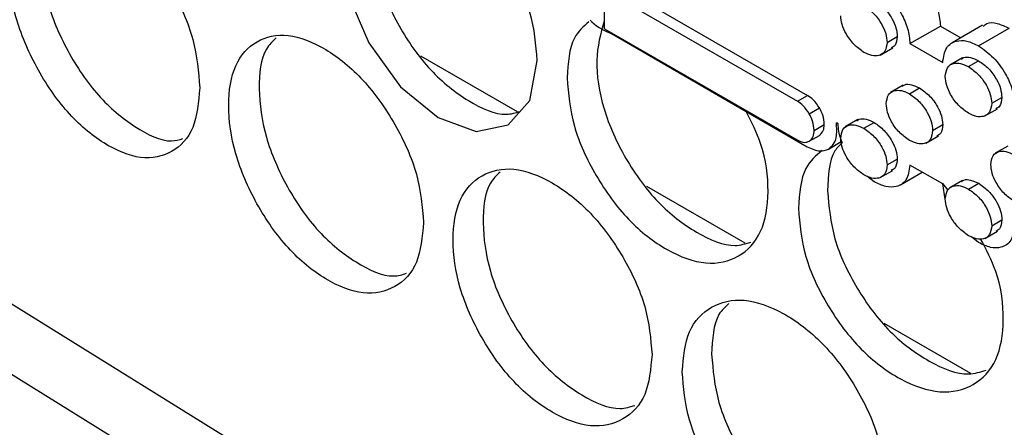
# Model space of a CAD drawing. Units: millimetres. Extents: x -321 to 1157, y -327 to 951.
# Drawn here: x 692 to 727, y 578 to 593 of the extents above; entities that cross this region are included whole.
import ezdxf

# ---------------------------------------------------------------- set-up
doc = ezdxf.new("R2010")
doc.units = ezdxf.units.MM

msp = doc.modelspace()

# ---------------------------------------------------------------- linework, layer by layer
at = {"color": 7, "linetype": 'Continuous', "lineweight": 25}
for p, q in [((713.152, 592.209), (713.152, 593.59)), ((713.152, 593.59), (720.015, 589.631)), ((713.514, 593.799), (720.377, 589.84)), ((713.152, 592.209), (720.005, 588.256)), ((724.023, 591.683), (725.109, 592.31)), ((725.109, 592.31), (725.835, 591.891)), ((726.61, 592.339), (725.524, 591.712)), ((726.467, 591.605), (727.553, 592.232)), ((713.393, 592.04), (720.365, 588.009)), ((723.211, 591.726), (723.573, 591.935)), ((722.963, 591.273), (723.416, 591.535)), ((724.023, 591.683), (725.189, 591.011)), ((710.055, 589.251), (706.614, 591.237)), ((725.891, 591.174), (725.438, 590.913)), ((726.108, 590.864), (726.47, 591.073)), ((723.788, 590.205), (723.336, 589.943)), ((724.005, 589.895), (724.367, 590.104)), ((720.015, 589.631), (720.377, 589.84)), ((726.934, 589.559), (727.296, 589.768)), ((720.438, 589.185), (720.8, 589.394)), ((726.687, 589.106), (727.14, 589.367)), ((722.169, 588.976), (721.716, 588.715)), ((720.613, 588.595), (720.975, 588.804)), ((721.467, 588.832), (721.405, 588.868)), ((722.385, 588.667), (722.747, 588.876)), ((724.832, 588.589), (725.194, 588.798)), ((720.439, 588.207), (720.801, 588.416)), ((724.585, 588.137), (725.037, 588.398)), ((721.119, 587.928), (721.579, 588.193)), ((727.512, 588.037), (727.059, 587.776)), ((723.212, 587.361), (723.574, 587.57)), ((722.965, 586.909), (723.417, 587.17)), ((725.19, 586.684), (724.025, 587.356)), ((722.746, 586.762), (722.49, 586.968)), ((723.69, 586.656), (724.464, 587.103)), ((725.892, 586.809), (725.439, 586.548)), ((718.162, 584.571), (714.651, 586.597)), ((725.277, 586.143), (725.19, 586.684)), ((725.387, 586.462), (725.199, 586.706)), ((726.109, 586.499), (726.471, 586.708)), ((726.936, 585.194), (727.298, 585.403)), ((726.469, 584.595), (726.214, 584.8)), ((726.688, 584.741), (727.141, 585.003)), ((726.194, 579.934), (723.102, 581.719))]:
    msp.add_line(p, q, dxfattribs=at)
at = {"color": 7, "linetype": 'Continuous', "lineweight": 25, "flags": 128}
for points in [[(810.571, 524.968), (798.697, 529.408), (787.018, 534.016), (775.54, 538.79), (764.27, 543.727), (753.216, 548.824), (742.384, 554.077), (731.78, 559.483), (721.412, 565.039), (711.285, 570.742), (701.406, 576.588), (691.782, 582.573), (682.417, 588.695), (673.317, 594.948), (664.489, 601.33), (655.937, 607.835), (647.667, 614.462), (639.684, 621.204), (631.993, 628.058)], [(630.398, 626.537), (638.109, 619.67), (646.112, 612.915), (654.401, 606.276), (662.973, 599.758), (671.821, 593.364), (680.941, 587.098), (690.326, 580.965), (699.972, 574.967), (709.871, 569.109), (720.018, 563.394), (730.408, 557.826), (741.032, 552.408), (751.886, 547.144), (762.961, 542.035), (774.253, 537.087), (785.753, 532.302), (797.454, 527.682), (809.35, 523.231)], [(704.457, 597.14), (703.998, 596.621), (703.744, 595.208), (703.998, 593.488), (704.762, 591.713), (705.89, 590.144), (707.233, 589.051), (708.583, 588.559), (709.721, 588.792), (710.495, 589.662), (710.754, 591.078), (710.754, 591.078)]]:
    msp.add_lwpolyline(points, dxfattribs=at)
at = {"color": 7, "linetype": 'Continuous', "lineweight": 25}
for points, knots in [([(698.741, 590.113), (698.695, 590.679), (698.603, 591.81), (697.788, 593.653), (696.674, 595.283), (695.327, 596.407), (693.99, 596.963), (692.88, 596.725), (692.106, 595.875), (691.872, 594.413), (692.106, 592.651), (692.88, 590.817), (693.99, 589.177), (695.328, 588.051), (696.674, 587.497), (697.789, 587.746), (698.602, 588.587), (698.694, 589.605), (698.741, 590.113)], [0, 0, 0, 0, 0.062425, 0.124872, 0.187459, 0.249983, 0.312607, 0.375093, 0.437599, 0.49999, 0.562454, 0.624889, 0.687466, 0.749998, 0.812621, 0.875108, 0.937589, 1, 1, 1, 1]), ([(693.658, 596.761), (693.53, 596.639), (693.133, 596.262), (692.998, 594.974), (693.213, 593.239), (693.989, 591.402), (695.098, 589.755), (696.42, 588.668), (697.519, 588.124), (698.006, 588.262), (698.137, 588.299)], [0, 0, 0, 0, 0.0696976, 0.2157749, 0.3620236, 0.5080937, 0.6543601, 0.8004143, 0.9466728, 1, 1, 1, 1]), ([(705.006, 596.823), (704.924, 596.5), (704.728, 595.726), (704.997, 594.089), (705.779, 592.286), (706.929, 590.654), (708.294, 589.587), (709.458, 589.06), (709.986, 589.221), (710.146, 589.269)], [0, 0, 0, 0, 0.116534, 0.279133, 0.441532, 0.604146, 0.766516, 0.92914, 1, 1, 1, 1]), ([(710.754, 591.078), (710.711, 591.646), (710.625, 592.781), (710.022, 593.969), (709.721, 594.563)], [0, 0, 0, 0, 0.499909, 1, 1, 1, 1]), ([(723.83, 594.399), (724.012, 594.271), (724.369, 594.019), (724.788, 593.439), (725.058, 592.837), (725.092, 592.488), (725.109, 592.31)], [0, 0, 0, 0, 0.282859, 0.555962, 0.773446, 1, 1, 1, 1]), ([(722.744, 593.772), (722.926, 593.644), (723.283, 593.392), (723.702, 592.812), (723.972, 592.21), (724.006, 591.861), (724.023, 591.683)], [0, 0, 0, 0, 0.282859, 0.555962, 0.773446, 1, 1, 1, 1]), ([(722.746, 593.24), (722.868, 593.155), (723.104, 592.989), (723.374, 592.617), (723.542, 592.247), (723.563, 592.039), (723.573, 591.935)], [0, 0, 0, 0, 0.301457, 0.580597, 0.790176, 1, 1, 1, 1]), ([(722.384, 593.031), (722.506, 592.946), (722.742, 592.78), (723.012, 592.408), (723.18, 592.038), (723.201, 591.83), (723.211, 591.726)], [0, 0, 0, 0, 0.301457, 0.580597, 0.790176, 1, 1, 1, 1]), ([(712.594, 592.461), (712.399, 592.292), (711.909, 591.869), (711.851, 590.991), (711.817, 590.465)], [0, 0, 0, 0, 0.3995145, 1, 1, 1, 1]), ([(712.643, 592.515), (712.663, 592.496), (712.899, 592.26), (713.157, 592.145), (713.393, 592.04)], [0, 0, 0, 0, 0.083841, 1, 1, 1, 1]), ([(713.133, 592.484), (713.012, 592.04), (712.769, 591.148), (713.047, 589.364), (713.851, 587.566), (715.023, 585.95), (716.417, 584.896), (717.624, 584.381), (718.179, 584.556), (718.359, 584.613)], [0, 0, 0, 0, 0.1532386, 0.3076809, 0.4620641, 0.6166375, 0.7709566, 0.9255048, 1, 1, 1, 1]), ([(722.385, 591.374), (722.262, 591.46), (722.027, 591.626), (721.756, 591.998), (721.589, 592.367), (721.568, 592.575), (721.558, 592.68)], [0, 0, 0, 0, 0.301495, 0.580645, 0.790184, 1, 1, 1, 1]), ([(726.63, 592.306), (726.673, 592.342), (726.803, 592.452), (727.136, 592.425), (727.413, 592.297), (727.553, 592.232)], [0, 0, 0, 0, 0.194905, 0.590417, 1, 1, 1, 1]), ([(706.708, 585.312), (706.661, 585.877), (706.567, 587.007), (705.735, 588.841), (704.597, 590.457), (703.222, 591.565), (701.855, 592.105), (700.721, 591.855), (699.93, 590.996), (699.69, 589.53), (699.93, 587.772), (700.721, 585.947), (701.855, 584.319), (703.223, 583.21), (704.597, 582.672), (705.736, 582.933), (706.566, 583.783), (706.661, 584.802), (706.708, 585.312)], [0, 0, 0, 0, 0.062424, 0.124873, 0.187457, 0.249984, 0.312606, 0.375094, 0.4376, 0.49999, 0.562455, 0.624888, 0.687465, 0.75, 0.812622, 0.875109, 0.937589, 1, 1, 1, 1]), ([(701.462, 591.888), (701.335, 591.768), (700.933, 591.389), (700.797, 590.104), (701.016, 588.372), (701.81, 586.544), (702.942, 584.911), (704.294, 583.836), (705.436, 583.303), (705.951, 583.456), (706.101, 583.501)], [0, 0, 0, 0, 0.067576, 0.212894, 0.358382, 0.503692, 0.649201, 0.794483, 0.939986, 1, 1, 1, 1]), ([(723.211, 591.726), (723.194, 591.611), (723.161, 591.38), (722.936, 591.243), (722.669, 591.238), (722.482, 591.328), (722.385, 591.374)], [0, 0, 0, 0, 0.265467, 0.535299, 0.760286, 1, 1, 1, 1]), ([(723.573, 591.935), (723.56, 591.815), (723.538, 591.62), (723.408, 591.554), (723.358, 591.529)], [0, 0, 0, 0, 0.6148058, 1, 1, 1, 1]), ([(725.189, 591.011), (725.219, 591.203), (725.278, 591.58), (725.637, 591.799), (726.045, 591.806), (726.325, 591.673), (726.467, 591.605)], [0, 0, 0, 0, 0.2852569, 0.5590685, 0.775681, 1, 1, 1, 1]), ([(726.467, 591.605), (726.648, 591.478), (727.002, 591.228), (727.419, 590.655), (727.689, 590.06), (727.727, 589.712), (727.747, 589.535)], [0, 0, 0, 0, 0.283044, 0.556321, 0.77371, 1, 1, 1, 1]), ([(725.858, 591.127), (725.884, 591.15), (725.968, 591.221), (726.188, 591.203), (726.374, 591.117), (726.47, 591.073)], [0, 0, 0, 0, 0.1822108, 0.5781024, 1, 1, 1, 1]), ([(726.47, 591.073), (726.592, 590.987), (726.827, 590.822), (727.098, 590.449), (727.266, 590.08), (727.286, 589.872), (727.296, 589.768)], [0, 0, 0, 0, 0.301472, 0.580627, 0.790202, 1, 1, 1, 1]), ([(725.281, 590.512), (725.298, 590.627), (725.332, 590.859), (725.556, 590.995), (725.823, 591), (726.011, 590.91), (726.108, 590.864)], [0, 0, 0, 0, 0.2654595, 0.5353565, 0.7602904, 1, 1, 1, 1]), ([(726.108, 590.864), (726.23, 590.778), (726.465, 590.613), (726.736, 590.24), (726.904, 589.871), (726.924, 589.663), (726.934, 589.559)], [0, 0, 0, 0, 0.301472, 0.580627, 0.790202, 1, 1, 1, 1]), ([(711.817, 590.465), (711.864, 589.9), (711.959, 588.771), (712.803, 586.944), (713.965, 585.341), (715.378, 584.254), (716.792, 583.741), (717.973, 584.018), (718.805, 584.9), (719.043, 586.369), (718.868, 587.922), (718.386, 588.885), (718.198, 589.262)], [0, 0, 0, 0, 0.103602, 0.207244, 0.311114, 0.41488, 0.518817, 0.62252, 0.726258, 0.829804, 0.933472, 1, 1, 1, 1]), ([(726.108, 589.207), (725.986, 589.293), (725.75, 589.458), (725.48, 589.831), (725.312, 590.2), (725.291, 590.408), (725.281, 590.512)], [0, 0, 0, 0, 0.301465, 0.580598, 0.790184, 1, 1, 1, 1]), ([(723.179, 589.543), (723.196, 589.658), (723.229, 589.889), (723.454, 590.026), (723.72, 590.031), (723.908, 589.941), (724.005, 589.895)], [0, 0, 0, 0, 0.265485, 0.535343, 0.760283, 1, 1, 1, 1]), ([(723.756, 590.158), (723.782, 590.181), (723.866, 590.252), (724.086, 590.234), (724.272, 590.148), (724.367, 590.104)], [0, 0, 0, 0, 0.1821623, 0.5780774, 1, 1, 1, 1]), ([(724.367, 590.104), (724.49, 590.018), (724.725, 589.853), (724.996, 589.48), (725.163, 589.111), (725.184, 588.903), (725.194, 588.798)], [0, 0, 0, 0, 0.30154, 0.580627, 0.790216, 1, 1, 1, 1]), ([(720.438, 589.185), (720.369, 589.289), (720.243, 589.476), (720.085, 589.583), (720.015, 589.631)], [0, 0, 0, 0, 0.555949, 1, 1, 1, 1]), ([(720.8, 589.394), (720.731, 589.498), (720.605, 589.685), (720.447, 589.792), (720.377, 589.84)], [0, 0, 0, 0, 0.555949, 1, 1, 1, 1]), ([(724.005, 589.895), (724.128, 589.809), (724.363, 589.644), (724.634, 589.271), (724.801, 588.902), (724.822, 588.694), (724.832, 588.589)], [0, 0, 0, 0, 0.30154, 0.580627, 0.790216, 1, 1, 1, 1]), ([(727.296, 589.768), (727.283, 589.647), (727.262, 589.452), (727.132, 589.387), (727.082, 589.361)], [0, 0, 0, 0, 0.614952, 1, 1, 1, 1]), ([(720.975, 588.804), (720.965, 588.913), (720.947, 589.107), (720.845, 589.306), (720.8, 589.394)], [0, 0, 0, 0, 0.561205, 1, 1, 1, 1]), ([(724.006, 588.238), (723.883, 588.323), (723.648, 588.489), (723.377, 588.861), (723.21, 589.231), (723.189, 589.439), (723.179, 589.543)], [0, 0, 0, 0, 0.3014597, 0.5806032, 0.7901594, 1, 1, 1, 1]), ([(726.934, 589.559), (726.918, 589.444), (726.884, 589.212), (726.659, 589.076), (726.393, 589.071), (726.205, 589.161), (726.108, 589.207)], [0, 0, 0, 0, 0.265516, 0.535388, 0.760304, 1, 1, 1, 1]), ([(720.613, 588.595), (720.603, 588.704), (720.585, 588.898), (720.483, 589.097), (720.438, 589.185)], [0, 0, 0, 0, 0.561205, 1, 1, 1, 1]), ([(722.136, 588.93), (722.162, 588.952), (722.246, 589.023), (722.466, 589.006), (722.652, 588.92), (722.747, 588.876)], [0, 0, 0, 0, 0.182251, 0.578116, 1, 1, 1, 1]), ([(720.439, 588.207), (720.494, 588.255), (720.593, 588.342), (720.607, 588.517), (720.613, 588.595)], [0, 0, 0, 0, 0.555992, 1, 1, 1, 1]), ([(720.801, 588.416), (720.856, 588.464), (720.955, 588.551), (720.969, 588.726), (720.975, 588.804)], [0, 0, 0, 0, 0.555992, 1, 1, 1, 1]), ([(721.119, 587.928), (721.181, 587.977), (721.305, 588.075), (721.435, 588.381), (721.416, 588.683), (721.405, 588.868)], [0, 0, 0, 0, 0.27877, 0.557346, 1, 1, 1, 1]), ([(721.619, 588.156), (721.598, 588.202), (721.491, 588.432), (721.478, 588.654), (721.467, 588.832)], [0, 0, 0, 0, 0.20134, 1, 1, 1, 1]), ([(721.559, 588.315), (721.576, 588.43), (721.61, 588.661), (721.834, 588.797), (722.101, 588.802), (722.289, 588.713), (722.385, 588.667)], [0, 0, 0, 0, 0.265458, 0.535367, 0.760292, 1, 1, 1, 1]), ([(722.385, 588.667), (722.508, 588.581), (722.743, 588.415), (723.014, 588.043), (723.181, 587.673), (723.202, 587.465), (723.212, 587.361)], [0, 0, 0, 0, 0.3014868, 0.5806455, 0.7902059, 1, 1, 1, 1]), ([(722.747, 588.876), (722.87, 588.79), (723.105, 588.624), (723.376, 588.252), (723.544, 587.882), (723.564, 587.674), (723.574, 587.57)], [0, 0, 0, 0, 0.3014868, 0.5806455, 0.7902059, 1, 1, 1, 1]), ([(724.832, 588.589), (724.815, 588.475), (724.782, 588.243), (724.557, 588.107), (724.291, 588.102), (724.103, 588.191), (724.006, 588.238)], [0, 0, 0, 0, 0.265486, 0.535337, 0.760313, 1, 1, 1, 1]), ([(725.194, 588.798), (725.181, 588.678), (725.159, 588.483), (725.029, 588.417), (724.979, 588.392)], [0, 0, 0, 0, 0.614674, 1, 1, 1, 1]), ([(720.005, 588.256), (720.097, 588.213), (720.26, 588.138), (720.385, 588.186), (720.439, 588.207)], [0, 0, 0, 0, 0.5690171, 1, 1, 1, 1]), ([(722.386, 587.01), (722.264, 587.095), (722.028, 587.261), (721.758, 587.633), (721.59, 588.003), (721.569, 588.211), (721.559, 588.315)], [0, 0, 0, 0, 0.301427, 0.580594, 0.7902, 1, 1, 1, 1]), ([(720.895, 587.876), (720.676, 587.691), (720.155, 587.249), (720.091, 586.342), (720.053, 585.817)], [0, 0, 0, 0, 0.420668, 1, 1, 1, 1]), ([(720.365, 588.009), (720.524, 587.937), (720.806, 587.808), (721.024, 587.891), (721.119, 587.928)], [0, 0, 0, 0, 0.561438, 1, 1, 1, 1]), ([(721.619, 588.156), (721.524, 588.066), (721.142, 587.703), (721.113, 586.983), (721.091, 586.442)], [0, 0, 0, 0, 0.249664, 1, 1, 1, 1]), ([(726.902, 587.376), (726.919, 587.49), (726.953, 587.722), (727.177, 587.858), (727.444, 587.863), (727.632, 587.774), (727.729, 587.727)], [0, 0, 0, 0, 0.265519, 0.535373, 0.760299, 1, 1, 1, 1]), ([(723.574, 587.57), (723.561, 587.45), (723.539, 587.255), (723.409, 587.189), (723.359, 587.164)], [0, 0, 0, 0, 0.614732, 1, 1, 1, 1]), ([(714.842, 580.604), (714.794, 581.168), (714.698, 582.297), (713.849, 584.121), (712.687, 585.724), (711.284, 586.817), (709.888, 587.34), (708.73, 587.076), (707.923, 586.208), (707.678, 584.74), (707.923, 582.984), (708.731, 581.169), (709.888, 579.554), (711.284, 578.461), (712.688, 577.939), (713.85, 578.214), (714.697, 579.074), (714.794, 580.094), (714.842, 580.604)], [0, 0, 0, 0, 0.062425, 0.124873, 0.187458, 0.249983, 0.312606, 0.375094, 0.4376, 0.49999, 0.562454, 0.624887, 0.687465, 0.749997, 0.812624, 0.875109, 0.937588, 1, 1, 1, 1]), ([(723.212, 587.361), (723.195, 587.246), (723.162, 587.015), (722.937, 586.879), (722.671, 586.874), (722.483, 586.963), (722.386, 587.01)], [0, 0, 0, 0, 0.265452, 0.535308, 0.760228, 1, 1, 1, 1]), ([(724.025, 587.356), (723.994, 587.164), (723.935, 586.787), (723.577, 586.568), (723.169, 586.561), (722.889, 586.694), (722.746, 586.762)], [0, 0, 0, 0, 0.285266, 0.559079, 0.775666, 1, 1, 1, 1]), ([(727.729, 586.07), (727.607, 586.156), (727.371, 586.321), (727.101, 586.694), (726.933, 587.063), (726.913, 587.271), (726.902, 587.376)], [0, 0, 0, 0, 0.301482, 0.580636, 0.790178, 1, 1, 1, 1]), ([(709.434, 587.108), (709.307, 586.989), (708.901, 586.608), (708.764, 585.325), (708.988, 583.597), (709.798, 581.778), (710.955, 580.159), (712.335, 579.097), (713.521, 578.577), (714.062, 578.744), (714.232, 578.797)], [0, 0, 0, 0, 0.065464, 0.210064, 0.354835, 0.499428, 0.644219, 0.788786, 0.933575, 1, 1, 1, 1]), ([(725.859, 586.763), (725.886, 586.785), (725.969, 586.856), (726.19, 586.839), (726.375, 586.753), (726.471, 586.708)], [0, 0, 0, 0, 0.1821631, 0.5780801, 1, 1, 1, 1]), ([(725.283, 586.147), (725.299, 586.262), (725.333, 586.494), (725.557, 586.63), (725.824, 586.635), (726.012, 586.545), (726.109, 586.499)], [0, 0, 0, 0, 0.265498, 0.535352, 0.760289, 1, 1, 1, 1]), ([(726.109, 586.499), (726.231, 586.413), (726.467, 586.248), (726.737, 585.875), (726.905, 585.506), (726.925, 585.298), (726.936, 585.194)], [0, 0, 0, 0, 0.30153, 0.580666, 0.790209, 1, 1, 1, 1]), ([(726.471, 586.708), (726.593, 586.622), (726.829, 586.457), (727.099, 586.084), (727.267, 585.715), (727.287, 585.507), (727.298, 585.403)], [0, 0, 0, 0, 0.30153, 0.580666, 0.790209, 1, 1, 1, 1]), ([(721.091, 586.442), (721.139, 585.878), (721.236, 584.75), (722.094, 582.937), (723.278, 581.341), (724.704, 580.3), (725.953, 579.798), (726.534, 579.988), (726.735, 580.054)], [0, 0, 0, 0, 0.180925, 0.361778, 0.542859, 0.723641, 0.904702, 1, 1, 1, 1]), ([(726.109, 584.842), (725.987, 584.928), (725.752, 585.093), (725.481, 585.466), (725.313, 585.835), (725.293, 586.043), (725.283, 586.147)], [0, 0, 0, 0, 0.301483, 0.580637, 0.790195, 1, 1, 1, 1]), ([(720.053, 585.817), (720.102, 585.253), (720.199, 584.124), (721.06, 582.308), (722.244, 580.718), (723.685, 579.648), (725.127, 579.152), (726.331, 579.443), (727.178, 580.334), (727.421, 581.806), (727.239, 583.373), (726.739, 584.346), (726.539, 584.735)], [0, 0, 0, 0, 0.103318, 0.206674, 0.31026, 0.413741, 0.517394, 0.620812, 0.724265, 0.827526, 0.93091, 1, 1, 1, 1]), ([(727.298, 585.403), (727.284, 585.283), (727.263, 585.087), (727.133, 585.022), (727.083, 584.997)], [0, 0, 0, 0, 0.6148058, 1, 1, 1, 1]), ([(726.936, 585.194), (726.919, 585.079), (726.885, 584.847), (726.661, 584.711), (726.394, 584.706), (726.206, 584.796), (726.109, 584.842)], [0, 0, 0, 0, 0.265443, 0.535323, 0.760305, 1, 1, 1, 1]), ([(727.748, 585.208), (727.72, 585.012), (727.665, 584.628), (727.306, 584.401), (726.896, 584.392), (726.613, 584.527), (726.469, 584.595)], [0, 0, 0, 0, 0.285577, 0.559352, 0.775814, 1, 1, 1, 1]), ([(715.915, 579.997), (715.963, 579.432), (716.059, 578.303), (716.911, 576.482), (718.085, 574.885), (719.511, 573.806), (720.94, 573.302), (722.133, 573.587), (722.969, 574.472), (723.223, 575.946), (722.969, 577.696), (722.132, 579.495), (720.939, 581.088), (719.51, 582.162), (718.085, 582.671), (716.911, 582.389), (716.06, 581.527), (715.963, 580.506), (715.915, 579.997)], [0, 0, 0, 0, 0.062425, 0.124873, 0.187459, 0.249983, 0.312609, 0.375094, 0.437599, 0.499991, 0.562454, 0.62489, 0.687468, 0.749998, 0.812621, 0.875111, 0.937589, 1, 1, 1, 1]), ([(717.57, 582.421), (717.444, 582.304), (717.028, 581.922), (716.99, 581.151), (716.963, 580.616)], [0, 0, 0, 0, 0.3056299, 1, 1, 1, 1]), ([(716.963, 580.616), (717.011, 580.052), (717.107, 578.923), (717.956, 577.105), (719.129, 575.502), (720.541, 574.453), (721.769, 573.945), (722.337, 574.128), (722.527, 574.189)], [0, 0, 0, 0, 0.18165, 0.363239, 0.545038, 0.726547, 0.908331, 1, 1, 1, 1])]:
    msp.add_open_spline(points, degree=3, knots=knots, dxfattribs=at)

doc.saveas('drawing.dxf')
